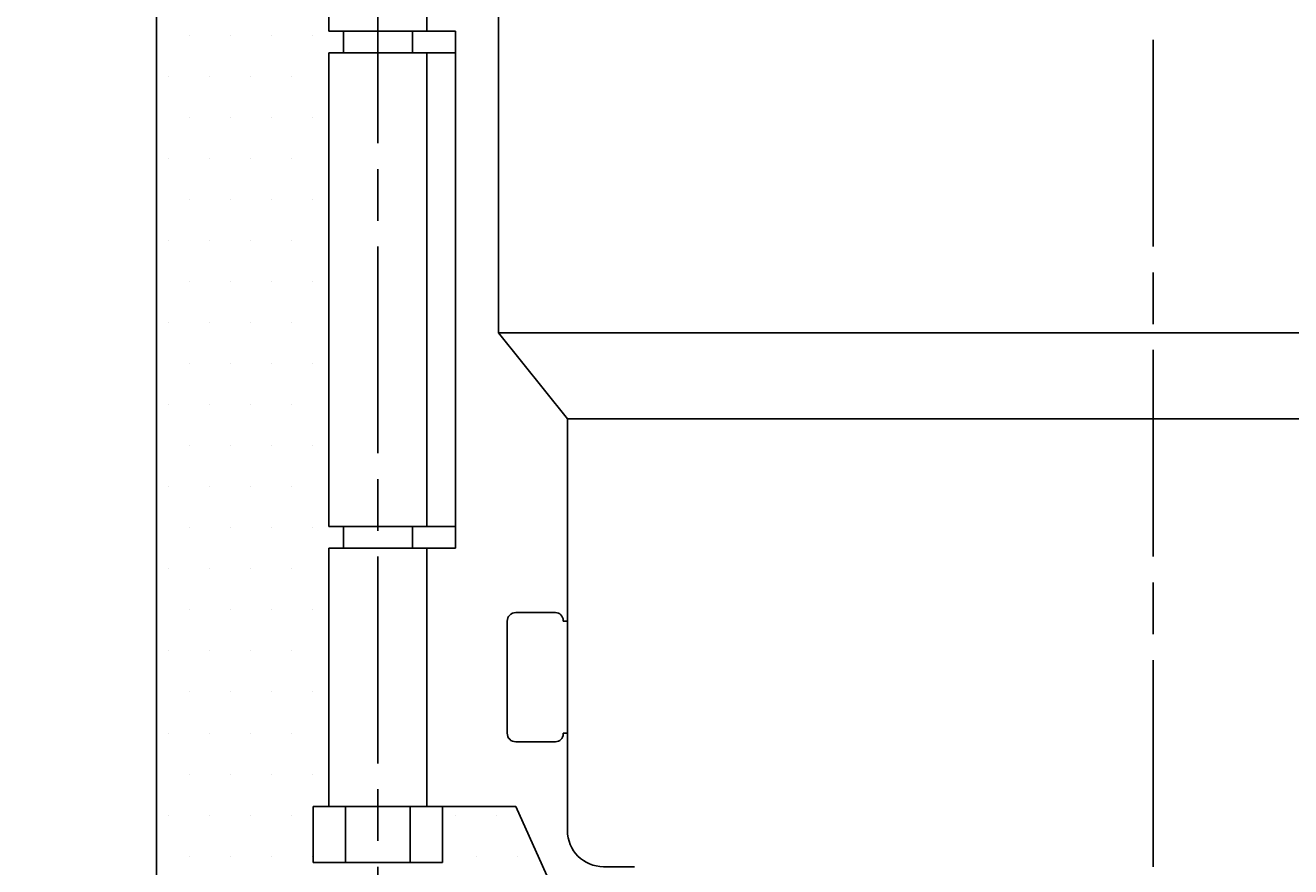
# Model space of a CAD drawing. Extents: x -568 to 3261, y -3723 to 736.
# Drawn here: x 2369 to 2516, y -296 to -198 of the extents above; entities that cross this region are included whole.
import ezdxf

# ---------------------------------------------------------------- set-up
doc = ezdxf.new("R2010")
doc.units = 0
doc.header["$PDMODE"] = 35
doc.header["$PDSIZE"] = 2
doc.linetypes.add('ACAD_ISO08W100', pattern=[36, 24, -3, 6, -3])
doc.layers.get('0').update_dxf_attribs({"linetype": 'CONTINUOUS'})
doc.layers.get('DEFPOINTS').update_dxf_attribs({"linetype": 'CONTINUOUS'})
for name, color, linetype in [('CENTER', 2, 'ACAD_ISO08W100'), ('DIM', 7, 'CONTINUOUS'), ('OBJECT', 4, 'CONTINUOUS'), ('OBJECT5', 6, 'CONTINUOUS')]:
    doc.layers.add(name, color=color, linetype=linetype)
doc.styles.get("Standard").update_dxf_attribs({"font": 'simplex.shx', "width": 0.8, "bigfont": 'BIGFONT.shx'})
doc.dimstyles.get("Standard").update_dxf_attribs({"dimtxt": 0.18, "dimasz": 0.18, "dimexe": 0.18, "dimexo": 0.0625, "dimgap": 0.09, "dimtad": 0, "dimtih": 1, "dimtoh": 1, "dimzin": 0, "dimcen": 0.09, "dimazin": 3, "dimtfac": 1, "dimtofl": 0, "dimtmove": 0, "dimatfit": 3})

# ---------------------------------------------------------------- blocks, each defined once
blk = doc.blocks.new('*X45')
at = {"color": 0}
for p, q in [((2388.08, -199.31), (2388.08, -199.31)), ((2392.84, -199.31), (2392.84, -199.31)), ((2397.61, -199.31), (2397.61, -199.31)), ((2402.37, -199.31), (2402.37, -199.31)), ((2385.7, -204.08), (2385.7, -204.08)), ((2390.46, -204.08), (2390.46, -204.08)), ((2395.23, -204.08), (2395.23, -204.08)), ((2399.99, -204.08), (2399.99, -204.08)), ((2388.08, -208.84), (2388.08, -208.84)), ((2392.84, -208.84), (2392.84, -208.84)), ((2397.61, -208.84), (2397.61, -208.84)), ((2402.37, -208.84), (2402.37, -208.84)), ((2385.7, -213.6), (2385.7, -213.6)), ((2390.46, -213.6), (2390.46, -213.6)), ((2395.23, -213.6), (2395.23, -213.6)), ((2399.99, -213.6), (2399.99, -213.6)), ((2388.08, -218.36), (2388.08, -218.36)), ((2392.84, -218.36), (2392.84, -218.36)), ((2397.61, -218.36), (2397.61, -218.36)), ((2402.37, -218.36), (2402.37, -218.36)), ((2385.7, -223.13), (2385.7, -223.13)), ((2390.46, -223.13), (2390.46, -223.13)), ((2395.23, -223.13), (2395.23, -223.13)), ((2399.99, -223.13), (2399.99, -223.13)), ((2388.08, -227.89), (2388.08, -227.89)), ((2392.84, -227.89), (2392.84, -227.89)), ((2397.61, -227.89), (2397.61, -227.89)), ((2402.37, -227.89), (2402.37, -227.89)), ((2385.7, -232.65), (2385.7, -232.65)), ((2390.46, -232.65), (2390.46, -232.65)), ((2395.23, -232.65), (2395.23, -232.65)), ((2399.99, -232.65), (2399.99, -232.65)), ((2388.08, -237.41), (2388.08, -237.41)), ((2392.84, -237.41), (2392.84, -237.41)), ((2397.61, -237.41), (2397.61, -237.41)), ((2402.37, -237.41), (2402.37, -237.41)), ((2385.7, -242.18), (2385.7, -242.18)), ((2390.46, -242.18), (2390.46, -242.18)), ((2395.23, -242.18), (2395.23, -242.18)), ((2399.99, -242.18), (2399.99, -242.18)), ((2388.08, -246.94), (2388.08, -246.94)), ((2392.84, -246.94), (2392.84, -246.94)), ((2397.61, -246.94), (2397.61, -246.94)), ((2402.37, -246.94), (2402.37, -246.94)), ((2385.7, -251.7), (2385.7, -251.7)), ((2390.46, -251.7), (2390.46, -251.7)), ((2395.23, -251.7), (2395.23, -251.7)), ((2399.99, -251.7), (2399.99, -251.7)), ((2388.08, -256.46), (2388.08, -256.46)), ((2392.84, -256.46), (2392.84, -256.46)), ((2397.61, -256.46), (2397.61, -256.46)), ((2402.37, -256.46), (2402.37, -256.46)), ((2385.7, -261.23), (2385.7, -261.23)), ((2390.46, -261.23), (2390.46, -261.23)), ((2395.23, -261.23), (2395.23, -261.23)), ((2399.99, -261.23), (2399.99, -261.23)), ((2388.08, -265.99), (2388.08, -265.99)), ((2392.84, -265.99), (2392.84, -265.99)), ((2397.61, -265.99), (2397.61, -265.99)), ((2402.37, -265.99), (2402.37, -265.99)), ((2385.7, -270.75), (2385.7, -270.75)), ((2390.46, -270.75), (2390.46, -270.75)), ((2395.23, -270.75), (2395.23, -270.75)), ((2399.99, -270.75), (2399.99, -270.75)), ((2388.08, -275.51), (2388.08, -275.51)), ((2392.84, -275.51), (2392.84, -275.51)), ((2397.61, -275.51), (2397.61, -275.51)), ((2402.37, -275.51), (2402.37, -275.51)), ((2385.7, -280.28), (2385.7, -280.28)), ((2390.46, -280.28), (2390.46, -280.28)), ((2395.23, -280.28), (2395.23, -280.28)), ((2399.99, -280.28), (2399.99, -280.28)), ((2388.08, -285.04), (2388.08, -285.04)), ((2392.84, -285.04), (2392.84, -285.04)), ((2397.61, -285.04), (2397.61, -285.04)), ((2402.37, -285.04), (2402.37, -285.04)), ((2385.7, -289.8), (2385.7, -289.8)), ((2390.46, -289.8), (2390.46, -289.8)), ((2395.23, -289.8), (2395.23, -289.8)), ((2399.99, -289.8), (2399.99, -289.8)), ((2419.04, -289.8), (2419.04, -289.8)), ((2423.8, -289.8), (2423.8, -289.8)), ((2388.08, -294.56), (2388.08, -294.56)), ((2392.84, -294.56), (2392.84, -294.56)), ((2397.61, -294.56), (2397.61, -294.56)), ((2402.37, -294.56), (2402.37, -294.56)), ((2421.42, -294.56), (2421.42, -294.56)), ((2426.18, -294.56), (2426.18, -294.56))]:
    blk.add_line(p, q, dxfattribs=at)
blk = doc.blocks.new('_OPEN30')
at = {"color": 0, "linetype": 'BYBLOCK'}
for p, q in [((-1, 0.2679), (0, 0)), ((0, 0), (-1, -0.2679)), ((0, 0), (-1, 0))]:
    blk.add_line(p, q, dxfattribs=at)
blk = doc.blocks.new('*U10')
at = {"layer": 'DIM', "width": 0.8}
blk.add_text('40以上', height=32, rotation=90, dxfattribs=at).set_placement((2331.07, -252.18))
blk = doc.blocks.new('*D9')
at = {"layer": 'DEFPOINTS', "color": 0}
for p in [(2406, -58.8), (2340.07, -98.8), (2406, -98.8)]:
    blk.add_point(p, dxfattribs=at)
at = {"layer": 'DIM'}
for p, q in [((2340.07, -38.8), (2340.07, -18.8)), ((2396, -58.8), (2330.07, -58.8)), ((2340.07, -58.8), (2340.07, -98.8)), ((2396, -98.8), (2330.07, -98.8)), ((2340.07, -118.8), (2340.07, -261.18))]:
    blk.add_line(p, q, dxfattribs=at)
at = {"layer": 'DIM', "xscale": 20, "yscale": 20, "zscale": 20}
for p, rotation in [((2340.07, -58.8), 270), ((2340.07, -98.8), 90)]:
    blk.add_blockref('_OPEN30', p, dxfattribs=dict(at, rotation=rotation))
at = {"layer": 'DIM'}
blk.add_blockref('*U10', (0, 0), dxfattribs=at)

msp = doc.modelspace()

# ---------------------------------------------------------------- linework, layer by layer
at = {"layer": 'CENTER'}
for p, q in [((2500, 736.2), (2500, -935.8)), ((2410, -43.8), (2410, -310.3))]:
    msp.add_line(p, q, dxfattribs=at)
at = {"layer": 'OBJECT'}
for p, q in [((2424, -233.8), (2424, -148.8)), ((2404.3, -168.8), (2404.3, -198.8)), ((2415.7, -168.8), (2415.7, -198.8)), ((2419, -198.8), (2404.3, -198.8)), ((2406, -198.8), (2406, -201.3)), ((2414, -198.8), (2414, -201.3)), ((2419, -258.8), (2419, -198.8)), ((2404.3, -201.3), (2404.3, -256.3)), ((2419, -201.3), (2404.3, -201.3)), ((2415.7, -201.3), (2415.7, -256.3)), ((2424, -233.8), (2576, -233.8)), ((2424, -233.8), (2432, -243.8)), ((2432, -291.6), (2432, -243.8)), ((2568, -243.8), (2432, -243.8)), ((2419, -256.3), (2404.3, -256.3)), ((2406, -256.3), (2406, -258.8)), ((2414, -256.3), (2414, -258.8)), ((2404.3, -258.8), (2404.3, -288.8)), ((2419, -258.8), (2404.3, -258.8)), ((2415.7, -258.8), (2415.7, -288.8)), ((2425.011, -280.3), (2425.011, -267.3)), ((2430.611, -266.3), (2426.011, -266.3)), ((2431.511, -267.3), (2431.511, -267.2)), ((2431.511, -267.3), (2432, -267.3)), ((2431.511, -280.3), (2432, -280.3)), ((2431.511, -280.4), (2431.511, -280.3)), ((2430.611, -281.3), (2426.011, -281.3)), ((2402.494, -288.8), (2426.033, -288.8)), ((2402.494, -295.3), (2402.494, -288.8)), ((2406.247, -295.3), (2406.247, -288.8)), ((2413.753, -295.3), (2413.753, -288.8)), ((2417.506, -295.3), (2417.506, -288.8)), ((2426.033, -288.8), (2435, -308.8)), ((2402.494, -295.3), (2417.506, -295.3)), ((2439.8, -295.8), (2436.2, -295.8))]:
    msp.add_line(p, q, dxfattribs=at)
for centre, radius, start, end in [((2426.011, -267.3), 1, 90, 180), ((2430.611, -267.2), 0.9, 0, 90), ((2426.011, -280.3), 1, 180, 270), ((2430.611, -280.4), 0.9, 270, 0), ((2436.2, -291.6), 4.2, 180, 270)]:
    msp.add_arc(centre, radius, start, end, dxfattribs=at)
at = {"layer": 'OBJECT5', "color": 6}
msp.add_line((2384.3, -98.8), (2384.3, -313.8), dxfattribs=at)

# ---------------------------------------------------------------- block references
at = {"layer": 'OBJECT5', "color": 6, "linetype": 'CONTINUOUS'}
msp.add_blockref('*X45', (0, 0), dxfattribs=at)

# ---------------------------------------------------------------- dimensions: what is measured, and where the dimension line sits
at = {"layer": 'DIM'}
dim = msp.add_linear_dim(base=(2340.068, -98.8), p1=(2406, -58.8), p2=(2406, -98.8), angle=90, text='<>以上', dimstyle='Standard', override={"dimsah": 1}, dxfattribs=at)
dim.commit()
dim.dimension.update_dxf_attribs({"geometry": '*D9', "text_midpoint": (2340.068, -200.488), "dimtype": 128})

doc.saveas('drawing.dxf')
